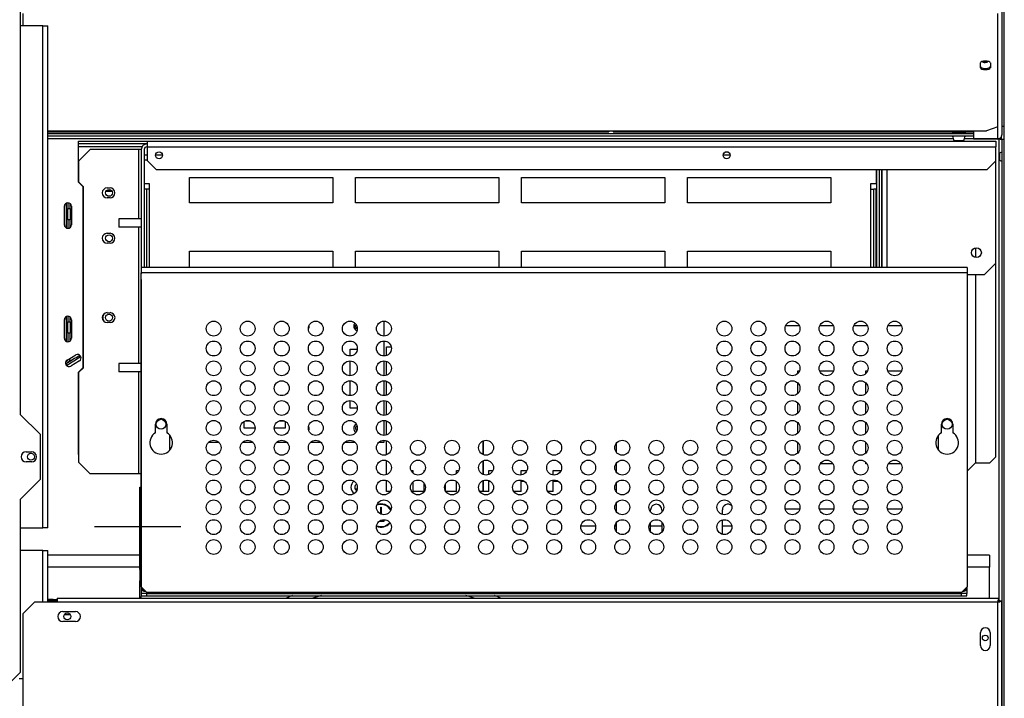
# Model space of a CAD drawing. Units: inches. Extents: x 215 to 398, y -268 to 34.
# Drawn here: x 348 to 369, y -233 to -218 of the extents above; entities that cross this region are included whole.
import ezdxf

# ---------------------------------------------------------------- set-up
doc = ezdxf.new("R2010")
doc.units = ezdxf.units.IN
doc.header["$LTSCALE"] = 16.666667
doc.header["$MEASUREMENT"] = 0
doc.layers.add('Visible Edges(Dexter)', color=7, linetype='Continuous', lineweight=25)
doc.layers.add('Visible Tangent Edges(Dexter)', color=7, linetype='Continuous', lineweight=25)

# ---------------------------------------------------------------- blocks, each defined once
blk = doc.blocks.new('A$C4C006A1B')
blk.add_line((7.061, 26.134), (8.958, 26.134))
at = {"layer": 'Visible Edges(Dexter)'}
for p, q in [((27.051, 34.954), (27.051, 68.204)), ((27.098, 0.469), (27.098, 68.218)), ((5.425, 39.641), (5.425, 28.603)), ((5.488, 37.166), (5.488, 37.434)), ((26.956, 34.942), (26.956, 37.434)), ((27.046, 37.518), (27.046, 34.759)), ((5.919, 37.166), (5.425, 37.166)), ((5.919, 37.166), (6.033, 37.166)), ((6.033, 26.108), (6.033, 37.161)), ((26.572, 36.241), (26.572, 36.346)), ((26.791, 36.346), (26.791, 36.241)), ((26.956, 34.942), (26.706, 34.849)), ((27.051, 34.954), (27.098, 34.954)), ((25.956, 34.842), (6.033, 34.842)), ((6.033, 34.83), (18.387, 34.83)), ((26.421, 34.782), (6.033, 34.782)), ((26.421, 34.734), (6.033, 34.734)), ((18.387, 34.842), (18.387, 34.83)), ((18.483, 34.842), (18.483, 34.829)), ((18.483, 34.829), (26.421, 34.829)), ((25.956, 34.849), (26.706, 34.849)), ((25.956, 34.842), (25.956, 34.849)), ((25.957, 34.815), (26.24, 34.815)), ((26.005, 34.829), (26.005, 34.815)), ((26.192, 34.829), (26.192, 34.815)), ((26.421, 34.849), (26.421, 34.676)), ((27.046, 34.759), (27.046, 34.759)), ((6.708, 34.625), (8.228, 34.625)), ((6.708, 34.562), (6.708, 34.625)), ((8.214, 34.562), (6.708, 34.562)), ((6.708, 34.499), (6.708, 34.562)), ((6.708, 33.719), (6.708, 34.499)), ((8.214, 34.562), (8.228, 34.562)), ((8.228, 34.498), (8.214, 34.498)), ((8.228, 34.625), (26.911, 34.625)), ((8.228, 34.499), (8.228, 34.625)), ((8.228, 34.188), (8.228, 34.499)), ((25.99, 34.635), (26.207, 34.635)), ((26.421, 34.669), (26.421, 34.676)), ((26.956, 34.676), (26.421, 34.676)), ((26.956, 34.669), (26.421, 34.669)), ((26.911, 34.625), (26.911, 34.499)), ((26.911, 34.188), (26.911, 34.499)), ((27.098, 34.657), (27.051, 34.657)), ((27.051, 1.407), (27.051, 34.657)), ((6.714, 34.186), (6.964, 34.436)), ((8.025, 34.436), (6.964, 34.436)), ((8.088, 34.436), (8.025, 34.436)), ((8.088, 34.436), (8.088, 31.732)), ((8.151, 34.436), (8.151, 31.836)), ((8.228, 34.316), (8.151, 34.316)), ((8.557, 34.316), (8.405, 34.316)), ((21.057, 34.316), (20.905, 34.316)), ((26.994, 34.361), (26.994, 34.202)), ((6.714, 33.718), (6.714, 34.186)), ((8.415, 34), (8.228, 34.188)), ((26.911, 34.188), (26.723, 34)), ((26.911, 27.67), (26.911, 34.188)), ((26.911, 31.937), (26.911, 34.188)), ((8.415, 34), (26.723, 34)), ((24.276, 34), (24.276, 33.687)), ((24.285, 33.922), (24.276, 33.922)), ((24.285, 34), (24.285, 31.836)), ((24.348, 31.836), (24.348, 34)), ((24.393, 34), (24.393, 31.836)), ((24.411, 31.836), (24.411, 34)), ((6.708, 33.719), (6.802, 33.625)), ((6.714, 33.718), (6.808, 33.624)), ((6.802, 33.625), (6.802, 29.625)), ((6.808, 33.624), (6.808, 29.624)), ((8.151, 33.687), (8.265, 33.687)), ((8.265, 33.687), (8.265, 33.562)), ((9.154, 33.263), (9.154, 33.825)), ((9.154, 33.825), (12.311, 33.825)), ((12.311, 33.825), (12.311, 33.263)), ((12.81, 33.263), (12.81, 33.825)), ((12.81, 33.825), (15.967, 33.825)), ((15.967, 33.825), (15.967, 33.263)), ((16.466, 33.263), (16.466, 33.825)), ((16.466, 33.825), (19.623, 33.825)), ((19.623, 33.825), (19.623, 33.263)), ((20.122, 33.263), (20.122, 33.825)), ((20.122, 33.825), (23.279, 33.825)), ((23.279, 33.825), (23.279, 33.263)), ((24.162, 33.562), (24.162, 33.687)), ((24.162, 33.687), (24.276, 33.687)), ((24.393, 33.651), (24.411, 33.651)), ((7.322, 33.533), (7.438, 33.533)), ((7.339, 33.593), (7.401, 33.593)), ((8.203, 33.562), (8.151, 33.562)), ((8.203, 33.562), (8.203, 31.836)), ((8.265, 33.562), (8.203, 33.562)), ((24.162, 33.562), (24.225, 33.562)), ((24.276, 33.562), (24.225, 33.562)), ((24.225, 31.836), (24.225, 33.562)), ((24.276, 31.836), (24.276, 33.562)), ((24.393, 33.461), (24.411, 33.461)), ((6.395, 32.781), (6.395, 33.188)), ((6.396, 32.774), (6.396, 33.195)), ((6.443, 32.709), (6.443, 33.26)), ((6.473, 33.266), (6.473, 33.14)), ((6.521, 33.14), (6.521, 33.249)), ((6.551, 33.188), (6.551, 32.781)), ((7.401, 33.374), (7.339, 33.374)), ((12.311, 33.263), (9.154, 33.263)), ((15.967, 33.263), (12.81, 33.263)), ((19.623, 33.263), (16.466, 33.263)), ((23.279, 33.263), (20.122, 33.263)), ((6.473, 33.14), (6.521, 33.14)), ((6.473, 32.89), (6.473, 33.14)), ((6.521, 33.14), (6.521, 32.89)), ((6.551, 33.094), (6.521, 33.094)), ((6.521, 32.89), (6.473, 32.89)), ((6.473, 32.89), (6.473, 32.703)), ((6.521, 32.719), (6.521, 32.89)), ((7.598, 32.915), (7.598, 32.728)), ((8.088, 32.915), (7.598, 32.915)), ((7.339, 32.593), (7.401, 32.593)), ((8.088, 32.728), (7.598, 32.728)), ((7.401, 32.374), (7.339, 32.374)), ((9.154, 31.836), (9.154, 32.2)), ((9.154, 32.2), (12.311, 32.2)), ((12.311, 32.2), (12.311, 31.836)), ((12.81, 31.836), (12.81, 32.2)), ((12.81, 32.2), (15.967, 32.2)), ((15.967, 32.2), (15.967, 31.836)), ((16.466, 31.836), (16.466, 32.2)), ((16.466, 32.2), (19.623, 32.2)), ((19.623, 32.2), (19.623, 31.836)), ((20.122, 31.836), (20.122, 32.2)), ((20.122, 32.2), (23.279, 32.2)), ((23.279, 32.2), (23.279, 31.836)), ((26.472, 32.056), (26.472, 32.273)), ((24.393, 32.026), (24.411, 32.026)), ((26.911, 31.937), (26.661, 31.687)), ((8.086, 31.577), (8.086, 31.702)), ((8.089, 31.732), (8.088, 31.732)), ((8.088, 31.732), (8.088, 31.72)), ((8.089, 31.836), (8.089, 31.722)), ((26.277, 31.836), (8.089, 31.836)), ((8.089, 24.804), (8.089, 31.722)), ((26.277, 31.836), (26.277, 31.722)), ((26.277, 31.722), (26.277, 24.804)), ((26.277, 31.687), (26.661, 31.687)), ((26.472, 27.545), (26.472, 31.687)), ((8.089, 31.577), (8.086, 31.577)), ((8.086, 31.577), (8.086, 24.811)), ((7.339, 30.843), (7.401, 30.843)), ((6.395, 30.281), (6.395, 30.688)), ((6.396, 30.274), (6.396, 30.695)), ((6.443, 30.209), (6.443, 30.76)), ((6.473, 30.766), (6.473, 30.64)), ((6.473, 30.64), (6.521, 30.64)), ((6.473, 30.39), (6.473, 30.64)), ((6.521, 30.64), (6.521, 30.749)), ((6.521, 30.64), (6.521, 30.39)), ((6.551, 30.688), (6.551, 30.281)), ((7.401, 30.624), (7.339, 30.624)), ((13.431, 30.656), (13.431, 30.328)), ((6.521, 30.39), (6.473, 30.39)), ((6.473, 30.39), (6.473, 30.203)), ((6.521, 30.219), (6.521, 30.39)), ((12.81, 30.523), (12.81, 30.568)), ((22.285, 30.562), (22.581, 30.562)), ((23.035, 30.562), (23.331, 30.562)), ((23.785, 30.562), (24.081, 30.562)), ((24.535, 30.562), (24.831, 30.562)), ((13.431, 30.218), (13.431, 29.89)), ((12.688, 30.042), (12.847, 30.042)), ((12.688, 29.89), (12.688, 30.042)), ((13.488, 30.093), (13.592, 30.093)), ((13.488, 29.9), (13.488, 30.093)), ((6.445, 29.773), (6.424, 29.76)), ((6.425, 29.703), (6.446, 29.717)), ((6.464, 29.689), (6.444, 29.719)), ((6.457, 29.8), (6.644, 29.912)), ((6.521, 29.826), (6.521, 29.838)), ((6.725, 29.779), (6.537, 29.666)), ((6.743, 29.864), (6.725, 29.894)), ((7.598, 29.727), (7.598, 29.54)), ((8.086, 29.727), (7.598, 29.727)), ((12.688, 29.453), (12.688, 29.781)), ((13.431, 29.781), (13.431, 29.453)), ((13.488, 29.462), (13.488, 29.771)), ((6.802, 29.625), (6.708, 29.532)), ((6.708, 27.717), (6.708, 29.532)), ((6.808, 29.624), (6.714, 29.531)), ((6.714, 27.543), (6.714, 29.531)), ((8.086, 29.54), (7.598, 29.54)), ((22.548, 29.5), (22.548, 29.562)), ((22.548, 29.562), (22.588, 29.562)), ((23.028, 29.562), (23.338, 29.562)), ((24.048, 29.5), (24.048, 29.562)), ((24.048, 29.562), (24.088, 29.562)), ((24.528, 29.562), (24.838, 29.562)), ((12.688, 29.015), (12.688, 29.343)), ((13.431, 29.343), (13.431, 29.015)), ((13.488, 29.025), (13.488, 29.333)), ((22.548, 29.063), (22.548, 29.296)), ((24.048, 29.063), (24.048, 29.296)), ((12.688, 28.741), (12.688, 28.906)), ((13.431, 28.906), (13.431, 28.578)), ((13.488, 28.587), (13.488, 28.896)), ((22.548, 28.625), (22.548, 28.858)), ((24.048, 28.625), (24.048, 28.858)), ((12.847, 28.741), (12.688, 28.741)), ((5.425, 28.603), (5.862, 28.166)), ((10.352, 28.295), (10.352, 28.447)), ((10.374, 28.457), (10.493, 28.457)), ((11.124, 28.457), (11.243, 28.457)), ((11.258, 28.45), (11.258, 28.295)), ((13.431, 28.468), (13.431, 28.14)), ((13.488, 28.15), (13.488, 28.458)), ((22.548, 28.188), (22.548, 28.421)), ((24.048, 28.188), (24.048, 28.421)), ((8.402, 28.194), (8.402, 28.384)), ((8.652, 28.384), (8.652, 28.194)), ((10.597, 28.295), (10.352, 28.295)), ((11.258, 28.295), (11.019, 28.295)), ((25.714, 28.194), (25.714, 28.384)), ((25.964, 28.384), (25.964, 28.194)), ((5.862, 28.166), (5.862, 27.166)), ((8.711, 28.147), (8.711, 27.809)), ((9.801, 27.98), (9.565, 27.98)), ((10.551, 27.98), (10.315, 27.98)), ((11.301, 27.98), (11.065, 27.98)), ((12.051, 27.98), (11.815, 27.98)), ((12.801, 27.98), (12.565, 27.98)), ((13.431, 27.98), (13.315, 27.98)), ((13.431, 28.031), (13.431, 27.98)), ((13.488, 27.712), (13.488, 28.021)), ((15.618, 28.017), (15.618, 27.716)), ((15.618, 27.716), (15.618, 28.017)), ((22.548, 27.75), (22.548, 27.983)), ((24.048, 27.75), (24.048, 27.983)), ((25.652, 27.813), (25.652, 28.143)), ((5.55, 27.775), (5.675, 27.775)), ((18.553, 27.766), (18.553, 27.967)), ((5.675, 27.556), (5.55, 27.556)), ((6.714, 27.711), (6.708, 27.717)), ((6.964, 27.293), (6.714, 27.543)), ((13.488, 27.275), (13.488, 27.583)), ((15.618, 27.58), (15.618, 27.278)), ((15.618, 27.278), (15.618, 27.58)), ((22.548, 27.512), (22.548, 27.546)), ((24.048, 27.512), (24.048, 27.546)), ((26.472, 27.545), (26.277, 27.35)), ((26.911, 27.67), (26.77, 27.53)), ((14.033, 27.363), (14.073, 27.363)), ((14.073, 27.363), (14.073, 27.307)), ((14.323, 27.363), (14.333, 27.363)), ((14.323, 27.344), (14.323, 27.363)), ((14.783, 27.363), (14.783, 27.363)), ((14.783, 27.363), (14.783, 27.362)), ((15.033, 27.363), (15.083, 27.363)), ((15.033, 27.3), (15.033, 27.363)), ((15.743, 27.363), (15.833, 27.363)), ((15.743, 27.277), (15.743, 27.363)), ((16.453, 27.363), (16.583, 27.363)), ((16.453, 27.266), (16.453, 27.363)), ((17.163, 27.363), (17.333, 27.363)), ((17.163, 27.266), (17.163, 27.363)), ((18.553, 27.329), (18.553, 27.529)), ((22.574, 27.512), (22.548, 27.512)), ((23.324, 27.512), (23.042, 27.512)), ((24.074, 27.512), (24.048, 27.512)), ((24.824, 27.512), (24.542, 27.512)), ((26.77, 27.53), (26.457, 27.53)), ((5.862, 27.166), (5.425, 26.728)), ((8.025, 27.293), (6.964, 27.293)), ((8.086, 27.293), (8.025, 27.293)), ((13.488, 26.903), (13.488, 27.146)), ((14.073, 27.114), (14.073, 26.903)), ((15.033, 26.903), (15.033, 27.121)), ((15.618, 27.142), (15.618, 26.903)), ((15.618, 26.903), (15.618, 27.142)), ((15.743, 26.903), (15.743, 27.144)), ((15.743, 27.133), (15.765, 27.133)), ((16.453, 26.903), (16.453, 27.154)), ((16.453, 27.133), (16.515, 27.133)), ((17.163, 26.903), (17.163, 27.154)), ((17.163, 27.133), (17.265, 27.133)), ((8.06, 25.186), (8.06, 26.999)), ((8.06, 26.999), (8.086, 26.999)), ((12.801, 26.959), (12.844, 26.959)), ((13.571, 26.903), (13.488, 26.903)), ((14.321, 26.903), (14.073, 26.903)), ((14.323, 26.907), (14.323, 27.076)), ((14.783, 27.059), (14.783, 26.924)), ((15.033, 26.903), (14.795, 26.903)), ((15.618, 26.903), (15.545, 26.903)), ((15.743, 26.903), (15.618, 26.903)), ((16.453, 26.903), (16.295, 26.903)), ((17.163, 26.903), (17.045, 26.903)), ((18.553, 26.891), (18.553, 27.092)), ((5.425, 26.728), (5.425, 22.916)), ((13.366, 26.561), (13.376, 26.561)), ((13.366, 26.405), (13.366, 26.561)), ((13.376, 26.561), (13.376, 26.4)), ((18.553, 26.454), (18.553, 26.654)), ((19.308, 26.448), (19.308, 26.497)), ((19.558, 26.497), (19.558, 26.448)), ((20.888, 26.396), (20.888, 26.497)), ((22.592, 26.512), (22.274, 26.512)), ((23.342, 26.512), (23.024, 26.512)), ((24.092, 26.512), (23.774, 26.512)), ((24.842, 26.512), (24.524, 26.512)), ((13.433, 26.243), (13.329, 26.243)), ((13.342, 26.253), (13.433, 26.253)), ((13.433, 26.253), (13.433, 26.243)), ((20.888, 25.959), (20.888, 26.274)), ((5.425, 26.103), (5.919, 26.103)), ((6.033, 26.103), (5.919, 26.103)), ((18.096, 26.137), (17.77, 26.137)), ((18.553, 26.137), (18.52, 26.137)), ((18.553, 26.016), (18.553, 26.217)), ((19.308, 26.01), (19.308, 26.223)), ((19.558, 26.137), (19.308, 26.137)), ((19.558, 26.223), (19.558, 26.011)), ((21.096, 26.137), (20.888, 26.137)), ((5.919, 25.603), (5.425, 25.603)), ((5.919, 25.603), (6.033, 25.603)), ((6.033, 24.464), (6.033, 25.599)), ((8.06, 25.5), (6.033, 25.5)), ((26.771, 25.5), (26.277, 25.5)), ((26.771, 25.5), (26.771, 25.234)), ((8.086, 25.186), (8.06, 25.186)), ((8.06, 25.186), (8.06, 24.936)), ((26.771, 24.554), (26.771, 25.234)), ((8.06, 24.589), (8.06, 24.936)), ((8.06, 24.936), (8.086, 24.936)), ((8.089, 24.811), (8.086, 24.811)), ((8.088, 24.792), (8.088, 24.658)), ((8.214, 24.679), (8.089, 24.804)), ((26.277, 24.804), (26.152, 24.679)), ((26.275, 24.792), (26.275, 24.721)), ((6.147, 24.526), (6.033, 24.526)), ((6.147, 24.499), (6.147, 24.526)), ((6.147, 24.526), (6.238, 24.526)), ((6.238, 24.554), (26.983, 24.554)), ((6.238, 24.554), (6.238, 24.464)), ((8.088, 24.658), (8.088, 24.607)), ((8.213, 24.658), (8.088, 24.658)), ((8.088, 24.607), (8.213, 24.607)), ((8.088, 24.607), (8.088, 24.589)), ((8.213, 24.607), (8.213, 24.658)), ((8.213, 24.658), (26.15, 24.658)), ((8.213, 24.607), (26.15, 24.607)), ((26.152, 24.679), (8.214, 24.679)), ((26.15, 24.658), (26.15, 24.607)), ((26.275, 24.658), (26.15, 24.658)), ((26.15, 24.607), (26.275, 24.607)), ((26.275, 24.721), (26.275, 24.658)), ((26.275, 24.607), (26.275, 24.658)), ((26.983, 24.527), (26.983, 24.554)), ((5.488, 24.214), (5.738, 24.464)), ((6.238, 24.464), (5.738, 24.464)), ((6.033, 24.499), (6.147, 24.499)), ((6.238, 24.499), (6.147, 24.499)), ((27.019, 24.491), (27.046, 24.491)), ((27.046, 3.97), (27.046, 24.491)), ((5.488, 20.589), (5.488, 24.214)), ((6.359, 24.256), (6.64, 24.256)), ((6.526, 24.187), (6.392, 24.187)), ((6.64, 24.037), (6.359, 24.037)), ((26.572, 23.51), (26.572, 23.792)), ((26.79, 23.792), (26.79, 23.51)), ((5.425, 22.916), (5.237, 22.728)), ((5.397, 22.78), (5.488, 22.78))]:
    blk.add_line(p, q, dxfattribs=at)
for centre, radius in [((8.481, 34.313), 0.076), ((20.981, 34.313), 0.076), ((7.38, 33.484), 0.076), ((7.38, 32.484), 0.076), ((26.484, 32.165), 0.109), ((7.38, 30.734), 0.076), ((9.683, 30.492), 0.164), ((10.433, 30.492), 0.164), ((11.183, 30.492), 0.164), ((11.933, 30.492), 0.164), ((12.683, 30.492), 0.164), ((13.433, 30.492), 0.164), ((20.933, 30.492), 0.164), ((21.683, 30.492), 0.164), ((22.433, 30.492), 0.164), ((23.183, 30.492), 0.164), ((23.933, 30.492), 0.164), ((24.683, 30.492), 0.164), ((9.683, 30.054), 0.164), ((10.433, 30.054), 0.164), ((11.183, 30.054), 0.164), ((11.933, 30.054), 0.164), ((12.683, 30.054), 0.164), ((13.433, 30.054), 0.164), ((20.933, 30.054), 0.164), ((21.683, 30.054), 0.164), ((22.433, 30.054), 0.164), ((23.183, 30.054), 0.164), ((23.933, 30.054), 0.164), ((24.683, 30.054), 0.164), ((9.683, 29.617), 0.164), ((10.433, 29.617), 0.164), ((11.183, 29.617), 0.164), ((11.933, 29.617), 0.164), ((12.683, 29.617), 0.164), ((13.433, 29.617), 0.164), ((20.933, 29.617), 0.164), ((21.683, 29.617), 0.164), ((22.433, 29.617), 0.164), ((23.183, 29.617), 0.164), ((23.933, 29.617), 0.164), ((24.683, 29.617), 0.164), ((9.683, 29.179), 0.164), ((10.433, 29.179), 0.164), ((11.183, 29.179), 0.164), ((11.933, 29.179), 0.164), ((12.683, 29.179), 0.164), ((13.433, 29.179), 0.164), ((20.933, 29.179), 0.164), ((21.683, 29.179), 0.164), ((22.433, 29.179), 0.164), ((23.183, 29.179), 0.164), ((23.933, 29.179), 0.164), ((24.683, 29.179), 0.164), ((9.683, 28.742), 0.164), ((10.433, 28.742), 0.164), ((11.183, 28.742), 0.164), ((11.933, 28.742), 0.164), ((12.683, 28.742), 0.164), ((13.433, 28.742), 0.164), ((20.933, 28.742), 0.164), ((21.683, 28.742), 0.164), ((22.433, 28.742), 0.164), ((23.183, 28.742), 0.164), ((23.933, 28.742), 0.164), ((24.683, 28.742), 0.164), ((8.524, 28.384), 0.109), ((9.683, 28.304), 0.164), ((10.433, 28.304), 0.164), ((11.183, 28.304), 0.164), ((11.933, 28.304), 0.164), ((12.683, 28.304), 0.164), ((13.433, 28.304), 0.164), ((20.933, 28.304), 0.164), ((21.683, 28.304), 0.164), ((22.433, 28.304), 0.164), ((23.183, 28.304), 0.164), ((23.933, 28.304), 0.164), ((24.683, 28.304), 0.164), ((25.839, 28.384), 0.109), ((9.683, 27.867), 0.164), ((10.433, 27.867), 0.164), ((11.183, 27.867), 0.164), ((11.933, 27.867), 0.164), ((12.683, 27.867), 0.164), ((13.433, 27.867), 0.164), ((14.183, 27.867), 0.164), ((14.933, 27.867), 0.164), ((15.683, 27.867), 0.164), ((16.433, 27.867), 0.164), ((17.183, 27.867), 0.164), ((17.933, 27.867), 0.164), ((18.683, 27.867), 0.164), ((19.433, 27.867), 0.164), ((20.183, 27.867), 0.164), ((20.933, 27.867), 0.164), ((21.683, 27.867), 0.164), ((22.433, 27.867), 0.164), ((23.183, 27.867), 0.164), ((23.933, 27.867), 0.164), ((24.683, 27.867), 0.164), ((5.658, 27.668), 0.076), ((9.683, 27.429), 0.164), ((10.433, 27.429), 0.164), ((11.183, 27.429), 0.164), ((11.933, 27.429), 0.164), ((12.683, 27.429), 0.164), ((13.433, 27.429), 0.164), ((14.183, 27.429), 0.164), ((14.933, 27.429), 0.164), ((15.683, 27.429), 0.164), ((16.433, 27.429), 0.164), ((17.183, 27.429), 0.164), ((17.933, 27.429), 0.164), ((18.683, 27.429), 0.164), ((19.433, 27.429), 0.164), ((20.183, 27.429), 0.164), ((20.933, 27.429), 0.164), ((21.683, 27.429), 0.164), ((22.433, 27.429), 0.164), ((23.183, 27.429), 0.164), ((23.933, 27.429), 0.164), ((24.683, 27.429), 0.164), ((9.683, 26.992), 0.164), ((10.433, 26.992), 0.164), ((11.183, 26.992), 0.164), ((11.933, 26.992), 0.164), ((12.683, 26.992), 0.164), ((13.433, 26.992), 0.164), ((14.183, 26.992), 0.164), ((14.933, 26.992), 0.164), ((15.683, 26.992), 0.164), ((16.433, 26.992), 0.164), ((17.183, 26.992), 0.164), ((17.933, 26.992), 0.164), ((18.683, 26.992), 0.164), ((19.433, 26.992), 0.164), ((20.183, 26.992), 0.164), ((20.933, 26.992), 0.164), ((21.683, 26.992), 0.164), ((22.433, 26.992), 0.164), ((23.183, 26.992), 0.164), ((23.933, 26.992), 0.164), ((24.683, 26.992), 0.164), ((9.683, 26.554), 0.164), ((10.433, 26.554), 0.164), ((11.183, 26.554), 0.164), ((11.933, 26.554), 0.164), ((12.683, 26.554), 0.164), ((13.433, 26.554), 0.164), ((14.183, 26.554), 0.164), ((14.933, 26.554), 0.164), ((15.683, 26.554), 0.164), ((16.433, 26.554), 0.164), ((17.183, 26.554), 0.164), ((17.933, 26.554), 0.164), ((18.683, 26.554), 0.164), ((19.433, 26.554), 0.164), ((20.183, 26.554), 0.164), ((20.933, 26.554), 0.164), ((21.683, 26.554), 0.164), ((22.433, 26.554), 0.164), ((23.183, 26.554), 0.164), ((23.933, 26.554), 0.164), ((24.683, 26.554), 0.164), ((9.683, 26.117), 0.164), ((10.433, 26.117), 0.164), ((11.183, 26.117), 0.164), ((11.933, 26.117), 0.164), ((12.683, 26.117), 0.164), ((13.433, 26.117), 0.164), ((14.183, 26.117), 0.164), ((14.933, 26.117), 0.164), ((15.683, 26.117), 0.164), ((16.433, 26.117), 0.164), ((17.183, 26.117), 0.164), ((17.933, 26.117), 0.164), ((18.683, 26.117), 0.164), ((19.433, 26.117), 0.164), ((20.183, 26.117), 0.164), ((20.933, 26.117), 0.164), ((21.683, 26.117), 0.164), ((22.433, 26.117), 0.164), ((23.183, 26.117), 0.164), ((23.933, 26.117), 0.164), ((24.683, 26.117), 0.164), ((9.683, 25.679), 0.164), ((10.433, 25.679), 0.164), ((11.183, 25.679), 0.164), ((11.933, 25.679), 0.164), ((12.683, 25.679), 0.164), ((13.433, 25.679), 0.164), ((14.183, 25.679), 0.164), ((14.933, 25.679), 0.164), ((15.683, 25.679), 0.164), ((16.433, 25.679), 0.164), ((17.183, 25.679), 0.164), ((17.933, 25.679), 0.164), ((18.683, 25.679), 0.164), ((19.433, 25.679), 0.164), ((20.183, 25.679), 0.164), ((20.933, 25.679), 0.164), ((21.683, 25.679), 0.164), ((22.433, 25.679), 0.164), ((23.183, 25.679), 0.164), ((23.933, 25.679), 0.164), ((24.683, 25.679), 0.164), ((6.459, 24.151), 0.076), ((26.679, 23.675), 0.0625)]:
    blk.add_circle(centre, radius, dxfattribs=at)
for centre, radius, start, end in [((5.919, 37.161), 0.114, 0, 2.3734), ((27.052, 36.798), 0.125, 90.848, 92.866), ((27.052, 36.861), 0.125, 267.134, 269.152), ((26.35, 34.795), 0.394, 177.1044, 181.9137), ((26.35, 34.795), 0.394, 188.9002, 203.9749), ((25.847, 34.795), 0.394, 336.0251, 351.0998), ((25.847, 34.795), 0.394, 358.0863, 2.8956), ((26.956, 34.759), 0.0901, 270, 0), ((8.214, 34.436), 0.126, 90, 180), ((8.214, 34.436), 0.0625, 90, 180), ((27.052, 34.25), 0.125, 90.4813, 117.5162), ((27.052, 34.313), 0.125, 242.4838, 269.5187), ((7.339, 33.484), 0.109, 90, 270), ((7.401, 33.484), 0.109, 270, 90), ((6.473, 33.188), 0.078, 0, 180), ((6.473, 32.781), 0.078, 180, 0), ((7.339, 32.484), 0.109, 90, 270), ((7.401, 32.484), 0.109, 270, 90), ((8.2, 31.702), 0.114, 166.8322, 180), ((7.339, 30.734), 0.11, 90, 270), ((7.38, 30.734), 0.141, 145.6094, 214.7432), ((7.401, 30.734), 0.11, 270, 90), ((6.473, 30.688), 0.078, 0, 180), ((12.871, 30.545), 0.102, 138.9568, 252.7591), ((12.871, 30.545), 0.065, 143.7545, 247.9614), ((11.684, 30.545), 0.102, 326.3097, 9.4726), ((6.473, 30.281), 0.078, 180, 0), ((6.497, 29.733), 0.078, 121, 301), ((13.645, 18.5), 13.332, 122.6926, 122.7985), ((13.645, 18.5), 13.332, 121.2723, 122.6926), ((6.411, 29.826), 0.0625, 303, 343.5968), ((13.645, 18.5), 13.296, 121.2723, 122.6926), ((6.411, 29.826), 0.11, 315.1967, 0), ((6.685, 29.846), 0.078, 301, 121), ((13.645, 18.5), 13.332, 121.2055, 121.2723), ((13.645, 18.5), 13.296, 121.1991, 121.2723), ((13.645, 18.5), 13.296, 122.6926, 122.797), ((8.527, 28.384), 0.125, 0, 180), ((25.839, 28.384), 0.125, 0, 180), ((8.527, 27.978), 0.25, 120, 60), ((11.684, 28.295), 0.102, 335.7235, 28.4239), ((12.871, 28.295), 0.102, 116.9338, 237.5767), ((12.871, 28.295), 0.065, 118.8842, 235.6263), ((25.839, 27.978), 0.25, 120, 60), ((5.55, 27.666), 0.11, 90, 270), ((5.675, 27.666), 0.109, 270, 90), ((12.871, 26.998), 0.0805, 121.4781, 242.5485), ((13.371, 26.373), 0.245, 29.0702, 112.9518), ((13.371, 26.373), 0.255, 30.9991, 111.0229), ((19.433, 26.497), 0.125, 0, 180), ((21.013, 26.497), 0.125, 50.9097, 180), ((5.919, 26.108), 0.114, 357.6266, 0), ((13.371, 26.373), 0.255, 246.8502, 320.4223), ((13.371, 26.373), 0.245, 246.284, 320.9885), ((5.919, 25.599), 0.114, 0, 2.3734), ((8.2, 24.811), 0.114, 180, 268.1625), ((26.163, 24.811), 0.114, 273.4182, 356.5818), ((7.998, 24.589), 0.0625, 326.1983, 0), ((7.998, 24.589), 0.0901, 337.3001, 0), ((13.645, 18.5), 6.5, 110.0207, 111.3338), ((13.645, 18.5), 6.311, 104.5884, 106.3774), ((13.645, 18.5), 6.311, 73.6226, 75.4116), ((13.645, 18.5), 6.5, 68.6662, 69.9793), ((6.359, 24.147), 0.109, 90, 270), ((6.64, 24.147), 0.109, 270, 90), ((26.681, 23.792), 0.109, 0, 180), ((26.681, 23.51), 0.109, 180, 0)]:
    blk.add_arc(centre, radius, start, end, dxfattribs=at)
for centre, major_axis, ratio, start_param, end_param in [((26.681, 36.346), (-0.109, 0), 0.374607, 3.141593, 6.283185), ((26.681, 36.266), (-0.109, 0), 0.374607, 0, 3.141593), ((26.681, 36.241), (0.109, 0), 0.374607, 3.141593, 6.283185), ((26.671, 36.381), (0.0625, 0), 0.374607, 3.307585, 6.328788), ((26.671, 36.407), (0.0625, 0), 0.374607, 4.311512, 5.235685), ((26.956, 34.759), (0.0901, 0), 0.927184, 5.499677, 6.283185), ((6.63, 32.958), (-0.11, 0), 0.707107, 5.505912, 6.11265)]:
    blk.add_ellipse(centre, major_axis=major_axis, ratio=ratio, start_param=start_param, end_param=end_param, dxfattribs=at)
for points, knots in [([(27.098, 34.954), (27.098, 34.953), (27.096, 34.952), (27.085, 34.949), (27.077, 34.948), (27.06, 34.946), (27.054, 34.946), (27.046, 34.945)], [0, 0, 0, 0, 0.1102897, 0.1102897, 0.2205238, 0.2205238, 0.2865983, 0.2865983, 0.2865983, 0.2865983]), ([(26.988, 34.671), (27.003, 34.67), (27.017, 34.669), (27.043, 34.666), (27.056, 34.665), (27.076, 34.663), (27.084, 34.661), (27.095, 34.659), (27.098, 34.658), (27.098, 34.657)], [0, 0, 0, 0, 0.1102897, 0.1102897, 0.2205238, 0.2205238, 0.3307579, 0.3307579, 0.4430728, 0.4430728, 0.4430728, 0.4430728]), ([(27.051, 34.657), (27.051, 34.658), (27.049, 34.659), (27.043, 34.661), (27.038, 34.663), (27.026, 34.665), (27.019, 34.666), (27.004, 34.669), (26.996, 34.67), (26.988, 34.671)], [0, 0, 0, 0, 0.0634417, 0.0634417, 0.1268514, 0.1268514, 0.1902611, 0.1902611, 0.2529511, 0.2529511, 0.2529511, 0.2529511]), ([(26.97, 24.531), (26.968, 24.523), (26.966, 24.515), (26.964, 24.505), (26.962, 24.492), (26.959, 24.478), (26.956, 24.464)], [-0.5281328, -0.5281328, -0.5281328, -0.5281328, -0.3008757, -0.3008757, -0.3008757, 0, 0, 0, 0]), ([(26.956, 24.464), (26.963, 24.489), (26.97, 24.513), (26.977, 24.522), (26.979, 24.525), (26.981, 24.527), (26.983, 24.527)], [0, 0, 0, 0, 0.766065, 0.766065, 0.766065, 1, 1, 1, 1]), ([(26.973, 24.515), (26.98, 24.511), (26.986, 24.506), (26.998, 24.494), (27.003, 24.488), (27.007, 24.481)], [-0.6745227, -0.6745227, -0.6745227, -0.6745227, -0.5, -0.5, -0.3254773, -0.3254773, -0.3254773, -0.3254773]), ([(26.956, 24.464), (26.981, 24.471), (27.005, 24.478), (27.014, 24.485), (27.017, 24.487), (27.019, 24.489), (27.019, 24.491)], [0, 0, 0, 0, 0.766065, 0.766065, 0.766065, 1, 1, 1, 1]), ([(27.046, 24.491), (27.046, 24.485), (27.027, 24.479), (26.997, 24.472), (26.984, 24.469), (26.97, 24.467), (26.956, 24.464)], [-1, -1, -1, -1, -0.3008757, -0.3008757, -0.3008757, 0, 0, 0, 0]), ([(26.976, 24.477), (26.975, 24.478), (26.974, 24.48), (26.97, 24.484), (26.967, 24.486), (26.963, 24.488)], [0.452918, 0.452918, 0.452918, 0.452918, 0.5, 0.5, 0.6270634, 0.6270634, 0.6270634, 0.6270634])]:
    blk.add_open_spline(points, degree=3, knots=knots, dxfattribs=at)
for points in [[(27.046, 34.951), (27.049, 34.952), (27.051, 34.953), (27.051, 34.954)], [(18.387, 34.83), (18.381, 34.83), (18.375, 34.834), (18.37, 34.842)], [(27.02, 34.7), (27.003, 34.685), (26.98, 34.676), (26.956, 34.676)], [(26.988, 34.675), (26.988, 34.673), (26.988, 34.672), (26.988, 34.671)], [(26.988, 34.671), (26.988, 34.672), (26.988, 34.673), (26.988, 34.675)], [(26.983, 24.554), (26.979, 24.554), (26.975, 24.546), (26.97, 24.531)], [(26.981, 24.471), (26.979, 24.473), (26.978, 24.475), (26.976, 24.477)]]:
    blk.add_open_spline(points, degree=3, dxfattribs=at)
at = {"layer": 'Visible Tangent Edges(Dexter)'}
for p, q in [((5.919, 26.103), (5.919, 37.166)), ((26.956, 34.676), (26.956, 34.942)), ((6.033, 34.849), (25.956, 34.849)), ((27.036, 34.667), (27.036, 34.717)), ((25.976, 34.671), (6.033, 34.671)), ((8.105, 34.499), (6.708, 34.499)), ((8.228, 34.499), (26.911, 34.499)), ((26.421, 34.671), (26.221, 34.671)), ((26.988, 34.671), (26.977, 34.671)), ((26.988, 24.504), (26.988, 34.671)), ((8.025, 34.436), (8.025, 32.915)), ((21.02, 34.378), (20.942, 34.378)), ((8.228, 34.202), (8.151, 34.202)), ((24.513, 34), (24.513, 31.836)), ((7.449, 33.514), (7.31, 33.514)), ((8.265, 33.562), (8.265, 31.836)), ((24.162, 31.836), (24.162, 33.562)), ((8.025, 32.728), (8.025, 29.727)), ((26.277, 31.722), (8.089, 31.722)), ((8.025, 29.54), (8.025, 27.293)), ((5.919, 24.464), (5.919, 25.603)), ((8.06, 25.234), (6.033, 25.234)), ((26.771, 25.234), (26.277, 25.234)), ((8.088, 24.721), (8.13, 24.721)), ((26.233, 24.721), (26.275, 24.721)), ((6.238, 24.468), (6.033, 24.468)), ((26.956, 24.464), (6.238, 24.464)), ((26.956, 3.97), (26.956, 24.464))]:
    blk.add_line(p, q, dxfattribs=at)
blk.add_arc((12.871, 26.998), 0.163, 126.8734, 237.1532, dxfattribs=at)
blk.add_open_spline([(26.97, 24.531), (26.969, 24.522), (26.968, 24.513), (26.965, 24.497), (26.963, 24.49), (26.96, 24.479), (26.959, 24.476), (26.958, 24.469), (26.957, 24.467), (26.956, 24.464)], degree=3, knots=[-0.1749365, -0.1749365, -0.1749365, -0.1749365, -0.1073829, -0.1073829, -0.0494307, -0.0494307, -0.0210562, -0.0210562, 0, 0, 0, 0], dxfattribs=at)

msp = doc.modelspace()

# ---------------------------------------------------------------- block references
msp.add_blockref('A$C4C006A1B', (342.1226, -254.97))

doc.saveas('drawing.dxf')
